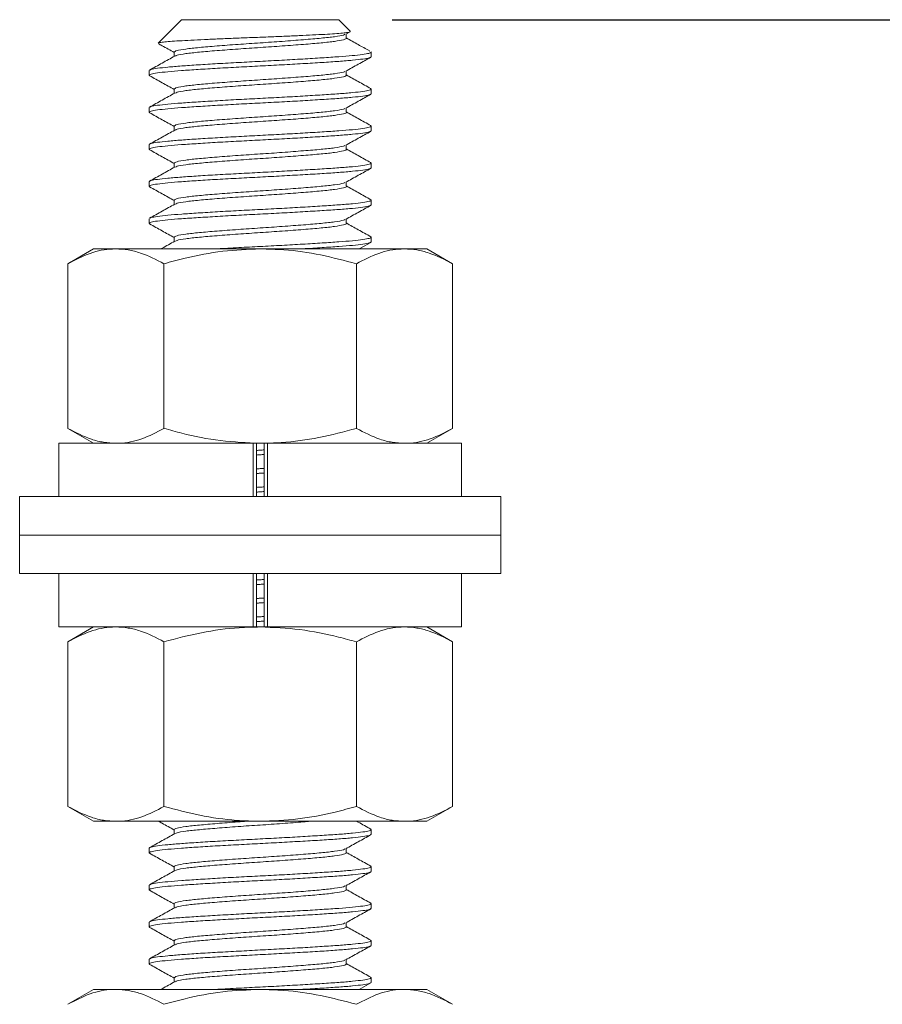
# Model space of a CAD drawing. Units: inches. Extents: x 0.3 to 10.7, y 0.3 to 8.3.
# Drawn here: x 8.2 to 9.2, y 3.6 to 4.7 of the extents above; entities that cross this region are included whole.
import ezdxf

# ---------------------------------------------------------------- set-up
doc = ezdxf.new("R2010")
doc.units = ezdxf.units.IN
doc.header["$MEASUREMENT"] = 0
doc.layers.add('DETAIL', color=7, linetype='Continuous')
doc.styles.add('SLDTEXTSTYLE0', font='TXT', dxfattribs={"width": 0.605})
doc.dimstyles.new('SLDDIMSTYLE0', dxfattribs={"dimtxt": 0.07078, "dimasz": 0.094, "dimexe": 0, "dimexo": 0.0625, "dimgap": 0.017695, "dimtad": 0, "dimtih": 1, "dimtoh": 1, "dimlfac": 1.5, "dimrnd": 1e-09, "dimzin": 4, "dimdsep": 46, "dimtxsty": 'SLDTEXTSTYLE0', "dimsah": 1, "dimcen": 0.09, "dimadec": 0, "dimazin": 1, "dimtfac": 1, "dimtofl": 0, "dimtmove": 0, "dimatfit": 3, "dimfxl": 1, "dimfrac": 2, "dimtolj": 1, "dimtzin": 12, "dimarcsym": 0})

# ---------------------------------------------------------------- blocks, each defined once
blk = doc.blocks.new('_D_8')
at = {"layer": 'DETAIL', "color": 7}
for p, q in [((8.6234, 4.6962), (9.8966, 4.6962)), ((9.7716, 4.6962), (9.7716, 3.8211)), ((9.6771, 3.6962), (9.6528, 3.6962)), ((9.6528, 3.6962), (9.6528, 3.5875)), ((9.8661, 3.6962), (9.8904, 3.6962)), ((9.8904, 3.6962), (9.8904, 3.5875)), ((9.6528, 3.5875), (9.6771, 3.5875)), ((9.8904, 3.5875), (9.8661, 3.5875)), ((9.7716, 2.6962), (9.7716, 3.5713)), ((9.2017, 2.6962), (9.8966, 2.6962))]:
    blk.add_line(p, q, dxfattribs=at)
for points in [[(9.7716, 4.6962), (9.7516, 4.6022), (9.7916, 4.6022)], [(9.7716, 2.6962), (9.7916, 2.7902), (9.7516, 2.7902)]]:
    blk.add_solid(points, dxfattribs=at)
at = {"layer": 'DETAIL', "color": 7, "char_height": 0.07292, "attachment_point": 1, "style": 'SLDTEXTSTYLE0'}
for s, insert in [('3.00', (9.6771, 3.8064)), ('76.2', (9.6771, 3.6815))]:
    blk.add_mtext(s, dxfattribs=dict(at, insert=insert))

msp = doc.modelspace()

# ---------------------------------------------------------------- linework, layer by layer
at = {"color": 7, "linetype": 'Continuous', "lineweight": 15}
for p, q in [((8.3866, 4.6962), (8.3603, 4.6699)), ((8.5634, 4.6962), (8.3866, 4.6962)), ((8.5763, 4.6833), (8.5634, 4.6962)), ((8.5712, 4.6798), (8.5762, 4.6826)), ((8.5718, 4.6754), (8.5718, 4.6802)), ((8.3782, 4.6597), (8.3782, 4.6549)), ((8.5975, 4.6613), (8.5984, 4.6609)), ((8.5995, 4.6599), (8.6, 4.6596)), ((8.6, 4.6596), (8.5996, 4.66)), ((8.6, 4.6545), (8.6, 4.6596)), ((8.6, 4.6596), (8.6, 4.6596)), ((8.35, 4.6389), (8.35, 4.6337)), ((8.5718, 4.6337), (8.5718, 4.6385)), ((8.3782, 4.6181), (8.3782, 4.6132)), ((8.6, 4.6128), (8.6, 4.6181)), ((8.35, 4.5972), (8.35, 4.592)), ((8.5718, 4.592), (8.5718, 4.5968)), ((8.3782, 4.5764), (8.3782, 4.5716)), ((8.6, 4.5712), (8.6, 4.5764)), ((8.35, 4.5556), (8.35, 4.5503)), ((8.5718, 4.5504), (8.5718, 4.5552)), ((8.3782, 4.5347), (8.3782, 4.5299)), ((8.6, 4.5295), (8.6, 4.5347)), ((8.35, 4.5139), (8.35, 4.5087)), ((8.5718, 4.5087), (8.5718, 4.5135)), ((8.3782, 4.4931), (8.3782, 4.4882)), ((8.6, 4.4878), (8.6, 4.4931)), ((8.35, 4.4722), (8.35, 4.467)), ((8.5718, 4.467), (8.5718, 4.4718)), ((8.3782, 4.4514), (8.3782, 4.4466)), ((8.5863, 4.4383), (8.5996, 4.4456)), ((8.6, 4.4462), (8.6, 4.4514)), ((8.2875, 4.4383), (8.2585, 4.4215)), ((8.3126, 4.4383), (8.2875, 4.4383)), ((8.475, 4.4383), (8.3126, 4.4383)), ((8.475, 4.4383), (8.6374, 4.4383)), ((8.6625, 4.4383), (8.6374, 4.4383)), ((8.6915, 4.4215), (8.6625, 4.4383)), ((8.2585, 4.2363), (8.2585, 4.4215)), ((8.3667, 4.2363), (8.3667, 4.4215)), ((8.5833, 4.2363), (8.5833, 4.4215)), ((8.6915, 4.2363), (8.6915, 4.4215)), ((8.2585, 4.2363), (8.2875, 4.2195)), ((8.6625, 4.2195), (8.6915, 4.2363)), ((8.2483, 4.2195), (8.2483, 4.1595)), ((8.2483, 4.2195), (8.4672, 4.2195)), ((8.4672, 4.1595), (8.4672, 4.2195)), ((8.4686, 4.2195), (8.4672, 4.2195)), ((8.475, 4.2195), (8.4686, 4.2195)), ((8.4708, 4.1595), (8.4708, 4.2195)), ((8.4817, 4.2195), (8.475, 4.2195)), ((8.4795, 4.1595), (8.4795, 4.2195)), ((8.4831, 4.2195), (8.4817, 4.2195)), ((8.4831, 4.1595), (8.4831, 4.2195)), ((8.4831, 4.2195), (8.7017, 4.2195)), ((8.7017, 4.1595), (8.7017, 4.2195)), ((8.2043, 4.1595), (8.2043, 4.1162)), ((8.2043, 4.1595), (8.7457, 4.1595)), ((8.7457, 4.1162), (8.7457, 4.1595)), ((8.2043, 4.1162), (8.2043, 4.0728)), ((8.2043, 4.1162), (8.7457, 4.1162)), ((8.7457, 4.0728), (8.7457, 4.1162)), ((8.7457, 4.0728), (8.2043, 4.0728)), ((8.2483, 4.0728), (8.2483, 4.0128)), ((8.4672, 4.0128), (8.4672, 4.0728)), ((8.4708, 4.0128), (8.4708, 4.0728)), ((8.4795, 4.0128), (8.4795, 4.0728)), ((8.4831, 4.0128), (8.4831, 4.0728)), ((8.7017, 4.0128), (8.7017, 4.0728)), ((8.2483, 4.0128), (8.4672, 4.0128)), ((8.2875, 4.0128), (8.2585, 3.9961)), ((8.4686, 4.0128), (8.4672, 4.0128)), ((8.4686, 4.0128), (8.475, 4.0128)), ((8.475, 4.0128), (8.4817, 4.0128)), ((8.4831, 4.0128), (8.4817, 4.0128)), ((8.4831, 4.0128), (8.7017, 4.0128)), ((8.6915, 3.9961), (8.6625, 4.0128)), ((8.2585, 3.9961), (8.2585, 3.8108)), ((8.3667, 3.9961), (8.3667, 3.8108)), ((8.5833, 3.9961), (8.5833, 3.8108)), ((8.6915, 3.9961), (8.6915, 3.8108)), ((8.2585, 3.8108), (8.2875, 3.7941)), ((8.6625, 3.7941), (8.6915, 3.8108)), ((8.2875, 3.7941), (8.3126, 3.7941)), ((8.475, 3.7941), (8.3126, 3.7941)), ((8.475, 3.7941), (8.6374, 3.7941)), ((8.6374, 3.7941), (8.6625, 3.7941)), ((8.3782, 3.7847), (8.3782, 3.7799)), ((8.6, 3.7795), (8.6, 3.7847)), ((8.35, 3.7639), (8.35, 3.7587)), ((8.5718, 3.7587), (8.5718, 3.7635)), ((8.3782, 3.7431), (8.3782, 3.7382)), ((8.6, 3.7378), (8.6, 3.7431)), ((8.35, 3.7222), (8.35, 3.717)), ((8.5718, 3.717), (8.5718, 3.7218)), ((8.3782, 3.7014), (8.3782, 3.6966)), ((8.6, 3.6962), (8.6, 3.7014)), ((8.35, 3.6806), (8.35, 3.6753)), ((8.5718, 3.6754), (8.5718, 3.6802)), ((8.3782, 3.6597), (8.3782, 3.6549)), ((8.6, 3.6545), (8.6, 3.6597)), ((8.35, 3.6389), (8.35, 3.6337)), ((8.5718, 3.6337), (8.5718, 3.6385)), ((8.3782, 3.6181), (8.3782, 3.6132)), ((8.5863, 3.6049), (8.5996, 3.6123)), ((8.6, 3.6128), (8.6, 3.6181)), ((8.2875, 3.6049), (8.2585, 3.5882)), ((8.3126, 3.6049), (8.2875, 3.6049)), ((8.475, 3.6049), (8.3126, 3.6049)), ((8.475, 3.6049), (8.6374, 3.6049)), ((8.6625, 3.6049), (8.6374, 3.6049)), ((8.6915, 3.5882), (8.6625, 3.6049))]:
    msp.add_line(p, q, dxfattribs=at)
for points, knots in [([(8.3605, 4.6697), (8.3607, 4.6699), (8.361, 4.6703), (8.3655, 4.6709), (8.3731, 4.6717), (8.3836, 4.6724), (8.3967, 4.6731), (8.4118, 4.6738), (8.4288, 4.6746), (8.4466, 4.6753), (8.4652, 4.6761), (8.4836, 4.6767), (8.5019, 4.6775), (8.5188, 4.6782), (8.5344, 4.679), (8.5479, 4.6797), (8.5593, 4.6804), (8.568, 4.6811), (8.5737, 4.6819), (8.5766, 4.6826), (8.5763, 4.683), (8.5762, 4.6831)], [0, 0, 0, 0, 0.037866, 0.09659, 0.152207, 0.209455, 0.264799, 0.321792, 0.376268, 0.432372, 0.48608, 0.541354, 0.594686, 0.649645, 0.701717, 0.755299, 0.80738, 0.861071, 0.911604, 0.963609, 1, 1, 1, 1]), ([(8.3782, 4.6597), (8.3788, 4.6603), (8.3801, 4.6614), (8.3903, 4.6632), (8.4057, 4.6649), (8.426, 4.6666), (8.4497, 4.6684), (8.475, 4.6701), (8.5003, 4.6718), (8.524, 4.6737), (8.5443, 4.6754), (8.5596, 4.677), (8.5688, 4.6786), (8.57, 4.6795), (8.5704, 4.6798)], [0, 0, 0, 0, 0.0858541, 0.1732726, 0.2591857, 0.3450982, 0.4325169, 0.5184296, 0.6043424, 0.6917611, 0.7776736, 0.8635867, 0.9510051, 1, 1, 1, 1]), ([(8.3605, 4.6692), (8.3619, 4.6684), (8.3678, 4.6652), (8.3737, 4.6619), (8.3782, 4.6593)], [0, 0, 0, 0, 0.233737, 1, 1, 1, 1]), ([(8.3796, 4.6553), (8.3801, 4.6556), (8.3813, 4.6565), (8.3904, 4.658), (8.4057, 4.6597), (8.426, 4.6614), (8.4497, 4.6632), (8.475, 4.6649), (8.5003, 4.6666), (8.524, 4.6684), (8.5442, 4.6701), (8.5599, 4.6718), (8.5691, 4.6737), (8.5729, 4.6748), (8.5718, 4.6754), (8.5718, 4.6754)], [0, 0, 0, 0, 0.047812, 0.135323, 0.221327, 0.307331, 0.394842, 0.480845, 0.566849, 0.65436, 0.740364, 0.826368, 0.913879, 0.999883, 1, 1, 1, 1]), ([(8.5976, 4.6614), (8.5935, 4.6636), (8.5849, 4.6684), (8.5763, 4.6732), (8.5718, 4.6757)], [0, 0, 0, 0, 0.47567, 1, 1, 1, 1]), ([(8.351, 4.6331), (8.3506, 4.6333), (8.3492, 4.6339), (8.3518, 4.6349), (8.3587, 4.6363), (8.3705, 4.6376), (8.386, 4.6389), (8.405, 4.6402), (8.4268, 4.6415), (8.4505, 4.6428), (8.475, 4.6441), (8.4995, 4.6454), (8.5231, 4.6467), (8.545, 4.648), (8.5639, 4.6493), (8.5796, 4.6506), (8.5912, 4.6519), (8.5986, 4.6533), (8.5995, 4.6541), (8.6, 4.6545)], [0, 0, 0, 0, 0.026277, 0.086541, 0.147993, 0.209444, 0.269708, 0.329972, 0.391423, 0.452875, 0.513139, 0.573403, 0.634854, 0.696305, 0.756569, 0.816833, 0.878285, 0.939736, 1, 1, 1, 1]), ([(8.3788, 4.6553), (8.3741, 4.6526), (8.3647, 4.6474), (8.3552, 4.6421), (8.3505, 4.6395)], [0, 0, 0, 0, 0.499775, 1, 1, 1, 1]), ([(8.3511, 4.6395), (8.3514, 4.6397), (8.3523, 4.6404), (8.3589, 4.6415), (8.3704, 4.6428), (8.3861, 4.6441), (8.405, 4.6454), (8.4268, 4.6467), (8.4505, 4.648), (8.475, 4.6493), (8.4995, 4.6506), (8.5231, 4.6519), (8.545, 4.6533), (8.5637, 4.6545), (8.5791, 4.6557), (8.5905, 4.657), (8.5981, 4.6583), (8.5993, 4.6592), (8.6, 4.6596)], [0, 0, 0, 0, 0.034052, 0.099572, 0.165093, 0.229347, 0.293601, 0.359121, 0.424642, 0.488896, 0.55315, 0.61867, 0.68419, 0.748445, 0.810647, 0.874073, 0.937576, 1, 1, 1, 1]), ([(8.5712, 4.6382), (8.5759, 4.6408), (8.5854, 4.6461), (8.5948, 4.6513), (8.5996, 4.654)], [0, 0, 0, 0, 0.49972, 1, 1, 1, 1]), ([(8.3504, 4.6331), (8.3552, 4.6305), (8.3644, 4.6254), (8.3737, 4.6202), (8.3782, 4.6177)], [0, 0, 0, 0, 0.511256, 1, 1, 1, 1]), ([(8.3782, 4.6181), (8.3788, 4.6186), (8.3801, 4.6198), (8.3903, 4.6216), (8.4057, 4.6233), (8.426, 4.625), (8.4497, 4.6268), (8.475, 4.6285), (8.5003, 4.6302), (8.524, 4.632), (8.5443, 4.6337), (8.5596, 4.6354), (8.5688, 4.6369), (8.57, 4.6378), (8.5704, 4.6382)], [0, 0, 0, 0, 0.085854, 0.173273, 0.259186, 0.345098, 0.432517, 0.51843, 0.604342, 0.691761, 0.777674, 0.863587, 0.951005, 1, 1, 1, 1]), ([(8.3796, 4.6136), (8.3801, 4.6139), (8.3813, 4.6148), (8.3904, 4.6164), (8.4057, 4.6181), (8.426, 4.6198), (8.4497, 4.6216), (8.475, 4.6233), (8.5003, 4.625), (8.524, 4.6268), (8.5442, 4.6285), (8.5599, 4.6302), (8.5691, 4.632), (8.5729, 4.6331), (8.5718, 4.6337), (8.5718, 4.6337)], [0, 0, 0, 0, 0.047812, 0.135323, 0.221327, 0.307331, 0.394842, 0.480845, 0.566849, 0.65436, 0.740364, 0.826368, 0.913879, 0.999883, 1, 1, 1, 1]), ([(8.5995, 4.6186), (8.5948, 4.6213), (8.5855, 4.6264), (8.5763, 4.6316), (8.5718, 4.6341)], [0, 0, 0, 0, 0.511965, 1, 1, 1, 1]), ([(8.351, 4.5915), (8.3506, 4.5916), (8.3492, 4.5923), (8.3518, 4.5933), (8.3587, 4.5946), (8.3705, 4.596), (8.386, 4.5972), (8.405, 4.5985), (8.4268, 4.5998), (8.4505, 4.6012), (8.475, 4.6024), (8.4995, 4.6037), (8.5231, 4.605), (8.545, 4.6064), (8.5639, 4.6076), (8.5796, 4.6089), (8.5912, 4.6102), (8.5986, 4.6116), (8.5995, 4.6124), (8.6, 4.6128)], [0, 0, 0, 0, 0.0262772, 0.0865412, 0.1479927, 0.2094439, 0.2697079, 0.3299719, 0.3914233, 0.4528747, 0.5131386, 0.5734026, 0.6348539, 0.6963053, 0.7565694, 0.8168333, 0.8782846, 0.939736, 1, 1, 1, 1]), ([(8.3788, 4.6136), (8.3741, 4.611), (8.3647, 4.6057), (8.3552, 4.6004), (8.3505, 4.5978)], [0, 0, 0, 0, 0.499775, 1, 1, 1, 1]), ([(8.3511, 4.5978), (8.3514, 4.598), (8.3523, 4.5987), (8.3589, 4.5998), (8.3704, 4.6012), (8.3861, 4.6024), (8.405, 4.6037), (8.4268, 4.605), (8.4505, 4.6064), (8.475, 4.6076), (8.4995, 4.6089), (8.5231, 4.6102), (8.545, 4.6116), (8.5639, 4.6128), (8.5795, 4.6141), (8.5913, 4.6155), (8.5982, 4.6168), (8.6008, 4.6178), (8.5994, 4.6185), (8.5989, 4.6187)], [0, 0, 0, 0, 0.032799, 0.095909, 0.159019, 0.220909, 0.282799, 0.345909, 0.409019, 0.470909, 0.532799, 0.595909, 0.659019, 0.720909, 0.782799, 0.845909, 0.909019, 0.970909, 1, 1, 1, 1]), ([(8.5712, 4.5965), (8.5759, 4.5991), (8.5854, 4.6044), (8.5948, 4.6097), (8.5996, 4.6123)], [0, 0, 0, 0, 0.49972, 1, 1, 1, 1]), ([(8.3504, 4.5915), (8.3552, 4.5888), (8.3644, 4.5837), (8.3737, 4.5785), (8.3782, 4.576)], [0, 0, 0, 0, 0.511256, 1, 1, 1, 1]), ([(8.3782, 4.5764), (8.3788, 4.577), (8.3801, 4.5781), (8.3903, 4.5799), (8.4057, 4.5816), (8.426, 4.5833), (8.4497, 4.5851), (8.475, 4.5868), (8.5003, 4.5885), (8.524, 4.5903), (8.5443, 4.592), (8.5596, 4.5937), (8.5688, 4.5953), (8.57, 4.5962), (8.5704, 4.5965)], [0, 0, 0, 0, 0.085854, 0.173273, 0.259186, 0.345098, 0.432517, 0.51843, 0.604342, 0.691761, 0.777674, 0.863587, 0.951005, 1, 1, 1, 1]), ([(8.3796, 4.5719), (8.3801, 4.5723), (8.3813, 4.5731), (8.3904, 4.5747), (8.4057, 4.5764), (8.426, 4.5781), (8.4497, 4.5799), (8.475, 4.5816), (8.5003, 4.5833), (8.524, 4.5851), (8.5442, 4.5868), (8.5599, 4.5885), (8.5691, 4.5903), (8.5729, 4.5914), (8.5718, 4.592), (8.5718, 4.592)], [0, 0, 0, 0, 0.0478121, 0.1353231, 0.2213271, 0.3073306, 0.3948418, 0.4808455, 0.5668491, 0.6543603, 0.7403638, 0.8263678, 0.9138788, 0.9998825, 1, 1, 1, 1]), ([(8.5995, 4.577), (8.5948, 4.5796), (8.5855, 4.5847), (8.5763, 4.5899), (8.5718, 4.5924)], [0, 0, 0, 0, 0.511965, 1, 1, 1, 1]), ([(8.35, 4.5556), (8.3505, 4.556), (8.3514, 4.5568), (8.3588, 4.5582), (8.3704, 4.5595), (8.3861, 4.5608), (8.405, 4.562), (8.4268, 4.5634), (8.4505, 4.5647), (8.475, 4.566), (8.4995, 4.5672), (8.5231, 4.5686), (8.545, 4.5699), (8.5639, 4.5712), (8.5795, 4.5724), (8.5913, 4.5738), (8.5982, 4.5751), (8.6008, 4.5762), (8.5994, 4.5768), (8.5989, 4.577)], [0, 0, 0, 0, 0.060141, 0.121466, 0.182792, 0.242933, 0.303074, 0.364399, 0.425725, 0.485866, 0.546006, 0.607332, 0.668658, 0.728799, 0.788939, 0.850265, 0.911591, 0.971731, 1, 1, 1, 1]), ([(8.351, 4.5498), (8.3506, 4.55), (8.3492, 4.5506), (8.3518, 4.5516), (8.3587, 4.553), (8.3705, 4.5543), (8.386, 4.5556), (8.405, 4.5568), (8.4268, 4.5582), (8.4505, 4.5595), (8.475, 4.5608), (8.4995, 4.562), (8.5231, 4.5634), (8.545, 4.5647), (8.5639, 4.566), (8.5796, 4.5672), (8.5912, 4.5686), (8.5986, 4.5699), (8.5995, 4.5708), (8.6, 4.5712)], [0, 0, 0, 0, 0.0262772, 0.0865412, 0.1479927, 0.2094439, 0.2697079, 0.3299719, 0.3914233, 0.4528747, 0.5131386, 0.5734026, 0.6348539, 0.6963053, 0.7565694, 0.8168333, 0.8782846, 0.939736, 1, 1, 1, 1]), ([(8.3788, 4.5719), (8.3741, 4.5693), (8.3647, 4.564), (8.3552, 4.5588), (8.3505, 4.5561)], [0, 0, 0, 0, 0.499775, 1, 1, 1, 1]), ([(8.5712, 4.5548), (8.5759, 4.5575), (8.5854, 4.5627), (8.5948, 4.568), (8.5996, 4.5706)], [0, 0, 0, 0, 0.49972, 1, 1, 1, 1]), ([(8.3782, 4.5347), (8.3788, 4.5353), (8.3801, 4.5364), (8.3903, 4.5382), (8.4057, 4.5399), (8.426, 4.5416), (8.4497, 4.5434), (8.475, 4.5451), (8.5003, 4.5468), (8.524, 4.5487), (8.5443, 4.5503), (8.5596, 4.552), (8.5688, 4.5536), (8.57, 4.5545), (8.5704, 4.5548)], [0, 0, 0, 0, 0.085854, 0.173273, 0.259186, 0.345098, 0.432517, 0.51843, 0.604342, 0.691761, 0.777674, 0.863587, 0.951005, 1, 1, 1, 1]), ([(8.3504, 4.5498), (8.3552, 4.5472), (8.3644, 4.542), (8.3737, 4.5369), (8.3782, 4.5343)], [0, 0, 0, 0, 0.511256, 1, 1, 1, 1]), ([(8.3796, 4.5303), (8.3801, 4.5306), (8.3813, 4.5315), (8.3904, 4.533), (8.4057, 4.5347), (8.426, 4.5364), (8.4497, 4.5382), (8.475, 4.5399), (8.5003, 4.5416), (8.524, 4.5434), (8.5442, 4.5451), (8.5599, 4.5468), (8.5691, 4.5487), (8.5729, 4.5498), (8.5718, 4.5504), (8.5718, 4.5504)], [0, 0, 0, 0, 0.0478121, 0.1353231, 0.2213271, 0.3073306, 0.3948418, 0.4808455, 0.5668491, 0.6543603, 0.7403638, 0.8263678, 0.9138788, 0.9998825, 1, 1, 1, 1]), ([(8.5995, 4.5353), (8.5948, 4.5379), (8.5855, 4.5431), (8.5763, 4.5482), (8.5718, 4.5507)], [0, 0, 0, 0, 0.511965, 1, 1, 1, 1]), ([(8.35, 4.5139), (8.3505, 4.5143), (8.3514, 4.5152), (8.3588, 4.5165), (8.3704, 4.5178), (8.3861, 4.5191), (8.405, 4.5204), (8.4268, 4.5217), (8.4505, 4.523), (8.475, 4.5243), (8.4995, 4.5256), (8.5231, 4.5269), (8.545, 4.5283), (8.5639, 4.5295), (8.5795, 4.5308), (8.5913, 4.5321), (8.5982, 4.5335), (8.6008, 4.5345), (8.5994, 4.5351), (8.5989, 4.5353)], [0, 0, 0, 0, 0.060141, 0.121466, 0.182792, 0.242933, 0.303074, 0.364399, 0.425725, 0.485866, 0.546006, 0.607332, 0.668658, 0.728799, 0.788939, 0.850265, 0.911591, 0.971731, 1, 1, 1, 1]), ([(8.351, 4.5081), (8.3506, 4.5083), (8.3492, 4.5089), (8.3518, 4.5099), (8.3587, 4.5113), (8.3705, 4.5126), (8.386, 4.5139), (8.405, 4.5152), (8.4268, 4.5165), (8.4505, 4.5178), (8.475, 4.5191), (8.4995, 4.5204), (8.5231, 4.5217), (8.545, 4.523), (8.5639, 4.5243), (8.5796, 4.5256), (8.5912, 4.5269), (8.5986, 4.5283), (8.5995, 4.5291), (8.6, 4.5295)], [0, 0, 0, 0, 0.026277, 0.086541, 0.147993, 0.209444, 0.269708, 0.329972, 0.391423, 0.452875, 0.513139, 0.573403, 0.634854, 0.696305, 0.756569, 0.816833, 0.878285, 0.939736, 1, 1, 1, 1]), ([(8.3788, 4.5303), (8.3741, 4.5276), (8.3647, 4.5224), (8.3552, 4.5171), (8.3505, 4.5145)], [0, 0, 0, 0, 0.499775, 1, 1, 1, 1]), ([(8.5712, 4.5132), (8.5759, 4.5158), (8.5854, 4.5211), (8.5948, 4.5263), (8.5996, 4.529)], [0, 0, 0, 0, 0.49972, 1, 1, 1, 1]), ([(8.3782, 4.4931), (8.3788, 4.4936), (8.3801, 4.4948), (8.3903, 4.4966), (8.4057, 4.4983), (8.426, 4.5), (8.4497, 4.5018), (8.475, 4.5035), (8.5003, 4.5052), (8.524, 4.507), (8.5443, 4.5087), (8.5596, 4.5104), (8.5688, 4.5119), (8.57, 4.5128), (8.5704, 4.5132)], [0, 0, 0, 0, 0.085854, 0.173273, 0.259186, 0.345098, 0.432517, 0.51843, 0.604342, 0.691761, 0.777674, 0.863587, 0.951005, 1, 1, 1, 1]), ([(8.3504, 4.5081), (8.3552, 4.5055), (8.3644, 4.5004), (8.3737, 4.4952), (8.3782, 4.4927)], [0, 0, 0, 0, 0.511256, 1, 1, 1, 1]), ([(8.3796, 4.4886), (8.3801, 4.4889), (8.3813, 4.4898), (8.3904, 4.4914), (8.4057, 4.4931), (8.426, 4.4948), (8.4497, 4.4966), (8.475, 4.4983), (8.5003, 4.5), (8.524, 4.5018), (8.5442, 4.5035), (8.5599, 4.5052), (8.5691, 4.507), (8.5729, 4.5081), (8.5718, 4.5087), (8.5718, 4.5087)], [0, 0, 0, 0, 0.047812, 0.135323, 0.221327, 0.307331, 0.394842, 0.480845, 0.566849, 0.65436, 0.740364, 0.826368, 0.913879, 0.999883, 1, 1, 1, 1]), ([(8.5995, 4.4936), (8.5948, 4.4963), (8.5855, 4.5014), (8.5763, 4.5066), (8.5718, 4.5091)], [0, 0, 0, 0, 0.511965, 1, 1, 1, 1]), ([(8.351, 4.4665), (8.3506, 4.4666), (8.3492, 4.4673), (8.3518, 4.4683), (8.3587, 4.4696), (8.3705, 4.471), (8.386, 4.4722), (8.405, 4.4735), (8.4268, 4.4748), (8.4505, 4.4762), (8.475, 4.4774), (8.4995, 4.4787), (8.5231, 4.48), (8.545, 4.4814), (8.5639, 4.4826), (8.5796, 4.4839), (8.5912, 4.4852), (8.5986, 4.4866), (8.5995, 4.4874), (8.6, 4.4878)], [0, 0, 0, 0, 0.026277, 0.086541, 0.147993, 0.209444, 0.269708, 0.329972, 0.391423, 0.452875, 0.513139, 0.573403, 0.634854, 0.696305, 0.756569, 0.816833, 0.878285, 0.939736, 1, 1, 1, 1]), ([(8.3788, 4.4886), (8.3741, 4.486), (8.3647, 4.4807), (8.3552, 4.4754), (8.3505, 4.4728)], [0, 0, 0, 0, 0.499775, 1, 1, 1, 1]), ([(8.3511, 4.4728), (8.3514, 4.473), (8.3523, 4.4737), (8.3589, 4.4748), (8.3704, 4.4762), (8.3861, 4.4774), (8.405, 4.4787), (8.4268, 4.48), (8.4505, 4.4814), (8.475, 4.4826), (8.4995, 4.4839), (8.5231, 4.4852), (8.545, 4.4866), (8.5639, 4.4878), (8.5795, 4.4891), (8.5913, 4.4905), (8.5982, 4.4918), (8.6008, 4.4928), (8.5994, 4.4935), (8.5989, 4.4937)], [0, 0, 0, 0, 0.032799, 0.095909, 0.159019, 0.220909, 0.282799, 0.345909, 0.409019, 0.470909, 0.532799, 0.595909, 0.659019, 0.720909, 0.782799, 0.845909, 0.909019, 0.970909, 1, 1, 1, 1]), ([(8.5712, 4.4715), (8.5759, 4.4741), (8.5854, 4.4794), (8.5948, 4.4847), (8.5996, 4.4873)], [0, 0, 0, 0, 0.49972, 1, 1, 1, 1]), ([(8.3504, 4.4665), (8.3552, 4.4638), (8.3644, 4.4587), (8.3737, 4.4535), (8.3782, 4.451)], [0, 0, 0, 0, 0.511256, 1, 1, 1, 1]), ([(8.3782, 4.4514), (8.3788, 4.452), (8.3801, 4.4531), (8.3903, 4.4549), (8.4057, 4.4566), (8.426, 4.4583), (8.4497, 4.4601), (8.475, 4.4618), (8.5003, 4.4635), (8.524, 4.4653), (8.5443, 4.467), (8.5596, 4.4687), (8.5688, 4.4703), (8.57, 4.4712), (8.5704, 4.4715)], [0, 0, 0, 0, 0.085854, 0.173273, 0.259186, 0.345098, 0.432517, 0.51843, 0.604342, 0.691761, 0.777674, 0.863587, 0.951005, 1, 1, 1, 1]), ([(8.3796, 4.4469), (8.3801, 4.4473), (8.3813, 4.4481), (8.3904, 4.4497), (8.4057, 4.4514), (8.426, 4.4531), (8.4497, 4.4549), (8.475, 4.4566), (8.5003, 4.4583), (8.524, 4.4601), (8.5442, 4.4618), (8.5599, 4.4635), (8.5691, 4.4653), (8.5729, 4.4664), (8.5718, 4.467), (8.5718, 4.467)], [0, 0, 0, 0, 0.0478121, 0.1353231, 0.2213271, 0.3073306, 0.3948418, 0.4808455, 0.5668491, 0.6543603, 0.7403638, 0.8263678, 0.9138788, 0.9998825, 1, 1, 1, 1]), ([(8.5995, 4.452), (8.5948, 4.4546), (8.5855, 4.4597), (8.5763, 4.4649), (8.5718, 4.4674)], [0, 0, 0, 0, 0.511965, 1, 1, 1, 1]), ([(8.3788, 4.4469), (8.3741, 4.4443), (8.3689, 4.4414), (8.3638, 4.4385), (8.3633, 4.4383)], [0, 0, 0, 0, 0.9113712, 1, 1, 1, 1]), ([(8.4255, 4.4383), (8.426, 4.4383), (8.4338, 4.4388), (8.4507, 4.4397), (8.475, 4.441), (8.4995, 4.4422), (8.5231, 4.4436), (8.545, 4.4449), (8.5639, 4.4462), (8.5795, 4.4474), (8.5913, 4.4488), (8.5982, 4.4501), (8.6008, 4.4512), (8.5994, 4.4518), (8.5989, 4.452)], [0, 0, 0, 0, 0.007443, 0.103209, 0.197125, 0.291041, 0.386808, 0.482574, 0.576491, 0.670406, 0.766173, 0.861939, 0.955855, 1, 1, 1, 1]), ([(8.521, 4.4383), (8.5216, 4.4383), (8.5301, 4.4388), (8.5449, 4.4397), (8.564, 4.441), (8.5796, 4.4422), (8.5912, 4.4436), (8.5986, 4.4449), (8.5995, 4.4458), (8.6, 4.4462)], [0, 0, 0, 0, 0.0129101, 0.17903, 0.3419403, 0.5048502, 0.6709698, 0.8370899, 1, 1, 1, 1]), ([(8.3126, 4.4383), (8.3113, 4.4382), (8.3016, 4.4381), (8.2833, 4.4344), (8.2668, 4.4259), (8.2585, 4.4215)], [0, 0, 0, 0, 0.07008, 0.530779, 1, 1, 1, 1]), ([(8.3667, 4.4215), (8.358, 4.4261), (8.3447, 4.4329), (8.3265, 4.4375), (8.3172, 4.438), (8.3126, 4.4383)], [0, 0, 0, 0, 0.495255, 0.747649, 1, 1, 1, 1]), ([(8.475, 4.4383), (8.4609, 4.4377), (8.4325, 4.4366), (8.3964, 4.4296), (8.3747, 4.4237), (8.3667, 4.4215)], [0, 0, 0, 0, 0.384904, 0.775447, 1, 1, 1, 1]), ([(8.5833, 4.4215), (8.5699, 4.4251), (8.5431, 4.4322), (8.5067, 4.4375), (8.4839, 4.438), (8.475, 4.4383)], [0, 0, 0, 0, 0.377, 0.757481, 1, 1, 1, 1]), ([(8.6374, 4.4383), (8.6361, 4.4382), (8.6264, 4.4381), (8.6081, 4.4344), (8.5916, 4.4259), (8.5833, 4.4215)], [0, 0, 0, 0, 0.070082, 0.53078, 1, 1, 1, 1]), ([(8.6915, 4.4215), (8.6827, 4.4261), (8.6694, 4.4329), (8.6512, 4.4375), (8.642, 4.438), (8.6374, 4.4383)], [0, 0, 0, 0, 0.495254, 0.74765, 1, 1, 1, 1]), ([(8.2585, 4.2363), (8.2673, 4.2317), (8.2806, 4.2248), (8.2988, 4.2202), (8.308, 4.2198), (8.3126, 4.2195)], [0, 0, 0, 0, 0.495254, 0.74765, 1, 1, 1, 1]), ([(8.3126, 4.2195), (8.3139, 4.2195), (8.3236, 4.2197), (8.3419, 4.2233), (8.3584, 4.2319), (8.3667, 4.2363)], [0, 0, 0, 0, 0.070082, 0.53078, 1, 1, 1, 1]), ([(8.3667, 4.2363), (8.3734, 4.2344), (8.3943, 4.2287), (8.4304, 4.2214), (8.4601, 4.2201), (8.475, 4.2195)], [0, 0, 0, 0, 0.189503, 0.59197, 1, 1, 1, 1]), ([(8.475, 4.2195), (8.4829, 4.2197), (8.505, 4.2202), (8.5415, 4.2252), (8.5693, 4.2326), (8.5833, 4.2363)], [0, 0, 0, 0, 0.214997, 0.605152, 1, 1, 1, 1]), ([(8.5833, 4.2363), (8.592, 4.2317), (8.6053, 4.2248), (8.6235, 4.2202), (8.6328, 4.2198), (8.6374, 4.2195)], [0, 0, 0, 0, 0.495255, 0.747649, 1, 1, 1, 1]), ([(8.6374, 4.2195), (8.6387, 4.2195), (8.6484, 4.2197), (8.6667, 4.2233), (8.6832, 4.2319), (8.6915, 4.2363)], [0, 0, 0, 0, 0.07008, 0.530779, 1, 1, 1, 1]), ([(8.4708, 4.2115), (8.4722, 4.2116), (8.4751, 4.2118), (8.478, 4.212), (8.4795, 4.2121)], [0, 0, 0, 0, 0.482383, 1, 1, 1, 1]), ([(8.4708, 4.2063), (8.4722, 4.2064), (8.4751, 4.2066), (8.478, 4.2068), (8.4795, 4.2069)], [0, 0, 0, 0, 0.482383, 1, 1, 1, 1]), ([(8.4708, 4.1908), (8.4722, 4.1908), (8.4751, 4.191), (8.478, 4.1911), (8.4795, 4.1912)], [0, 0, 0, 0, 0.482383, 1, 1, 1, 1]), ([(8.4708, 4.1855), (8.4722, 4.1856), (8.4751, 4.1858), (8.478, 4.1859), (8.4795, 4.186)], [0, 0, 0, 0, 0.482382, 1, 1, 1, 1]), ([(8.4708, 4.1699), (8.4722, 4.17), (8.4751, 4.1701), (8.478, 4.1703), (8.4795, 4.1704)], [0, 0, 0, 0, 0.482383, 1, 1, 1, 1]), ([(8.4708, 4.1646), (8.4722, 4.1647), (8.4751, 4.1649), (8.478, 4.1651), (8.4795, 4.1652)], [0, 0, 0, 0, 0.482383, 1, 1, 1, 1]), ([(8.4708, 4.0658), (8.4722, 4.0658), (8.4751, 4.066), (8.478, 4.0661), (8.4795, 4.0662)], [0, 0, 0, 0, 0.482382, 1, 1, 1, 1]), ([(8.4708, 4.0605), (8.4722, 4.0606), (8.4751, 4.0608), (8.478, 4.0609), (8.4795, 4.061)], [0, 0, 0, 0, 0.482383, 1, 1, 1, 1]), ([(8.4708, 4.0449), (8.4722, 4.045), (8.4751, 4.0451), (8.478, 4.0453), (8.4795, 4.0454)], [0, 0, 0, 0, 0.482383, 1, 1, 1, 1]), ([(8.4708, 4.0396), (8.4722, 4.0397), (8.4751, 4.0399), (8.478, 4.0401), (8.4795, 4.0402)], [0, 0, 0, 0, 0.482383, 1, 1, 1, 1]), ([(8.4708, 4.0241), (8.4722, 4.0242), (8.4751, 4.0243), (8.478, 4.0245), (8.4795, 4.0245)], [0, 0, 0, 0, 0.482383, 1, 1, 1, 1]), ([(8.3126, 4.0128), (8.3113, 4.0128), (8.3016, 4.0127), (8.2833, 4.009), (8.2668, 4.0004), (8.2585, 3.9961)], [0, 0, 0, 0, 0.07008, 0.530779, 1, 1, 1, 1]), ([(8.3667, 3.9961), (8.358, 4.0007), (8.3447, 4.0075), (8.3265, 4.0121), (8.3172, 4.0126), (8.3126, 4.0128)], [0, 0, 0, 0, 0.495255, 0.747649, 1, 1, 1, 1]), ([(8.475, 4.0128), (8.4671, 4.0127), (8.445, 4.0122), (8.4085, 4.0071), (8.3807, 3.9998), (8.3667, 3.9961)], [0, 0, 0, 0, 0.214997, 0.605152, 1, 1, 1, 1]), ([(8.4708, 4.0189), (8.4722, 4.019), (8.4751, 4.0191), (8.478, 4.0193), (8.4795, 4.0193)], [0, 0, 0, 0, 0.482382, 1, 1, 1, 1]), ([(8.5833, 3.9961), (8.5766, 3.9979), (8.5557, 4.0037), (8.5196, 4.011), (8.4899, 4.0122), (8.475, 4.0128)], [0, 0, 0, 0, 0.189503, 0.59197, 1, 1, 1, 1]), ([(8.6374, 4.0128), (8.6361, 4.0128), (8.6264, 4.0127), (8.6081, 4.009), (8.5916, 4.0004), (8.5833, 3.9961)], [0, 0, 0, 0, 0.070082, 0.53078, 1, 1, 1, 1]), ([(8.6915, 3.9961), (8.6827, 4.0007), (8.6694, 4.0075), (8.6512, 4.0121), (8.642, 4.0126), (8.6374, 4.0128)], [0, 0, 0, 0, 0.495254, 0.74765, 1, 1, 1, 1]), ([(8.2585, 3.8108), (8.2673, 3.8063), (8.2806, 3.7994), (8.2988, 3.7948), (8.308, 3.7943), (8.3126, 3.7941)], [0, 0, 0, 0, 0.495254, 0.74765, 1, 1, 1, 1]), ([(8.3126, 3.7941), (8.3139, 3.7941), (8.3236, 3.7943), (8.3419, 3.7979), (8.3584, 3.8065), (8.3667, 3.8108)], [0, 0, 0, 0, 0.070082, 0.53078, 1, 1, 1, 1]), ([(8.3667, 3.8108), (8.3801, 3.8073), (8.4069, 3.8002), (8.4433, 3.7949), (8.4661, 3.7943), (8.475, 3.7941)], [0, 0, 0, 0, 0.377, 0.757481, 1, 1, 1, 1]), ([(8.475, 3.7941), (8.4891, 3.7946), (8.5175, 3.7958), (8.5536, 3.8027), (8.5753, 3.8087), (8.5833, 3.8108)], [0, 0, 0, 0, 0.384904, 0.775447, 1, 1, 1, 1]), ([(8.5833, 3.8108), (8.592, 3.8063), (8.6053, 3.7994), (8.6235, 3.7948), (8.6328, 3.7943), (8.6374, 3.7941)], [0, 0, 0, 0, 0.495255, 0.747649, 1, 1, 1, 1]), ([(8.6374, 3.7941), (8.6387, 3.7941), (8.6484, 3.7943), (8.6667, 3.7979), (8.6832, 3.8065), (8.6915, 3.8108)], [0, 0, 0, 0, 0.07008, 0.530779, 1, 1, 1, 1]), ([(8.3607, 3.7941), (8.362, 3.7934), (8.3678, 3.7901), (8.3737, 3.7869), (8.3782, 3.7843)], [0, 0, 0, 0, 0.224849, 1, 1, 1, 1]), ([(8.3782, 3.7847), (8.3788, 3.7853), (8.3801, 3.7864), (8.3903, 3.7882), (8.4057, 3.7899), (8.4261, 3.7916), (8.4448, 3.7931), (8.4565, 3.7939), (8.4598, 3.7941)], [0, 0, 0, 0, 0.1842508, 0.3718588, 0.5562363, 0.7406123, 0.9282208, 1, 1, 1, 1]), ([(8.3796, 3.7803), (8.3801, 3.7806), (8.3813, 3.7815), (8.3904, 3.783), (8.4057, 3.7847), (8.4261, 3.7864), (8.4496, 3.7882), (8.475, 3.7899), (8.5002, 3.7916), (8.5196, 3.7931), (8.5288, 3.7939), (8.5313, 3.7941)], [0, 0, 0, 0, 0.0695103, 0.1967357, 0.3217703, 0.446804, 0.5740298, 0.6990638, 0.8240979, 0.9513236, 1, 1, 1, 1]), ([(8.5995, 3.7853), (8.5948, 3.7879), (8.5895, 3.7909), (8.5842, 3.7938), (8.5837, 3.7941)], [0, 0, 0, 0, 0.897771, 1, 1, 1, 1]), ([(8.351, 3.7581), (8.3506, 3.7583), (8.3492, 3.7589), (8.3518, 3.7599), (8.3587, 3.7613), (8.3705, 3.7626), (8.386, 3.7639), (8.405, 3.7652), (8.4268, 3.7665), (8.4505, 3.7678), (8.475, 3.7691), (8.4995, 3.7704), (8.5231, 3.7717), (8.545, 3.773), (8.5639, 3.7743), (8.5796, 3.7756), (8.5912, 3.7769), (8.5986, 3.7783), (8.5995, 3.7791), (8.6, 3.7795)], [0, 0, 0, 0, 0.026277, 0.086541, 0.147993, 0.209444, 0.269708, 0.329972, 0.391423, 0.452875, 0.513139, 0.573403, 0.634854, 0.696305, 0.756569, 0.816833, 0.878285, 0.939736, 1, 1, 1, 1]), ([(8.35, 3.7639), (8.3505, 3.7643), (8.3514, 3.7652), (8.3588, 3.7665), (8.3704, 3.7678), (8.3861, 3.7691), (8.405, 3.7704), (8.4268, 3.7717), (8.4505, 3.773), (8.475, 3.7743), (8.4995, 3.7756), (8.5231, 3.7769), (8.545, 3.7783), (8.5639, 3.7795), (8.5795, 3.7808), (8.5913, 3.7821), (8.5982, 3.7835), (8.6008, 3.7845), (8.5994, 3.7851), (8.5989, 3.7853)], [0, 0, 0, 0, 0.060141, 0.121466, 0.182792, 0.242933, 0.303074, 0.364399, 0.425725, 0.485866, 0.546006, 0.607332, 0.668658, 0.728799, 0.788939, 0.850265, 0.911591, 0.971731, 1, 1, 1, 1]), ([(8.3788, 3.7803), (8.3741, 3.7776), (8.3647, 3.7724), (8.3552, 3.7671), (8.3505, 3.7645)], [0, 0, 0, 0, 0.499775, 1, 1, 1, 1]), ([(8.5712, 3.7632), (8.5759, 3.7658), (8.5854, 3.7711), (8.5948, 3.7763), (8.5996, 3.779)], [0, 0, 0, 0, 0.49972, 1, 1, 1, 1]), ([(8.3504, 3.7581), (8.3552, 3.7555), (8.3644, 3.7504), (8.3737, 3.7452), (8.3782, 3.7427)], [0, 0, 0, 0, 0.511257, 1, 1, 1, 1]), ([(8.3782, 3.7431), (8.3788, 3.7436), (8.3801, 3.7448), (8.3903, 3.7466), (8.4057, 3.7483), (8.426, 3.75), (8.4497, 3.7518), (8.475, 3.7535), (8.5003, 3.7552), (8.524, 3.757), (8.5443, 3.7587), (8.5596, 3.7604), (8.5688, 3.7619), (8.57, 3.7628), (8.5704, 3.7632)], [0, 0, 0, 0, 0.0858541, 0.1732726, 0.2591857, 0.3450982, 0.4325169, 0.5184296, 0.6043424, 0.6917611, 0.7776735, 0.8635867, 0.9510051, 1, 1, 1, 1]), ([(8.3796, 3.7386), (8.3801, 3.7389), (8.3813, 3.7398), (8.3904, 3.7414), (8.4057, 3.7431), (8.426, 3.7448), (8.4497, 3.7466), (8.475, 3.7483), (8.5003, 3.75), (8.524, 3.7518), (8.5442, 3.7535), (8.5599, 3.7552), (8.5691, 3.757), (8.5729, 3.7581), (8.5718, 3.7587), (8.5718, 3.7587)], [0, 0, 0, 0, 0.047812, 0.135323, 0.221327, 0.307331, 0.394842, 0.480845, 0.566849, 0.65436, 0.740364, 0.826368, 0.913879, 0.999883, 1, 1, 1, 1]), ([(8.5995, 3.7436), (8.5948, 3.7463), (8.5855, 3.7514), (8.5763, 3.7566), (8.5718, 3.7591)], [0, 0, 0, 0, 0.511965, 1, 1, 1, 1]), ([(8.351, 3.7165), (8.3506, 3.7166), (8.3492, 3.7173), (8.3518, 3.7183), (8.3587, 3.7196), (8.3705, 3.721), (8.386, 3.7222), (8.405, 3.7235), (8.4268, 3.7248), (8.4505, 3.7262), (8.475, 3.7274), (8.4995, 3.7287), (8.5231, 3.73), (8.545, 3.7314), (8.5639, 3.7326), (8.5796, 3.7339), (8.5912, 3.7352), (8.5986, 3.7366), (8.5995, 3.7374), (8.6, 3.7378)], [0, 0, 0, 0, 0.0262772, 0.0865412, 0.1479927, 0.2094439, 0.2697079, 0.3299719, 0.3914233, 0.4528747, 0.5131386, 0.5734026, 0.6348539, 0.6963053, 0.7565694, 0.8168333, 0.8782846, 0.939736, 1, 1, 1, 1]), ([(8.3788, 3.7386), (8.3741, 3.736), (8.3647, 3.7307), (8.3552, 3.7254), (8.3505, 3.7228)], [0, 0, 0, 0, 0.499776, 1, 1, 1, 1]), ([(8.3511, 3.7228), (8.3514, 3.723), (8.3523, 3.7237), (8.3589, 3.7248), (8.3704, 3.7262), (8.3861, 3.7274), (8.405, 3.7287), (8.4268, 3.73), (8.4505, 3.7314), (8.475, 3.7326), (8.4995, 3.7339), (8.5231, 3.7352), (8.545, 3.7366), (8.5639, 3.7378), (8.5795, 3.7391), (8.5913, 3.7405), (8.5982, 3.7418), (8.6008, 3.7428), (8.5994, 3.7435), (8.5989, 3.7437)], [0, 0, 0, 0, 0.032799, 0.095909, 0.159019, 0.220909, 0.282799, 0.345909, 0.409019, 0.470909, 0.532799, 0.595909, 0.659019, 0.720909, 0.782799, 0.845909, 0.909019, 0.970909, 1, 1, 1, 1]), ([(8.5712, 3.7215), (8.5759, 3.7241), (8.5854, 3.7294), (8.5948, 3.7347), (8.5996, 3.7373)], [0, 0, 0, 0, 0.49972, 1, 1, 1, 1]), ([(8.3504, 3.7165), (8.3552, 3.7138), (8.3644, 3.7087), (8.3737, 3.7035), (8.3782, 3.701)], [0, 0, 0, 0, 0.511256, 1, 1, 1, 1]), ([(8.3782, 3.7014), (8.3788, 3.702), (8.3801, 3.7031), (8.3903, 3.7049), (8.4057, 3.7066), (8.426, 3.7083), (8.4497, 3.7101), (8.475, 3.7118), (8.5003, 3.7135), (8.524, 3.7153), (8.5443, 3.717), (8.5596, 3.7187), (8.5688, 3.7203), (8.57, 3.7212), (8.5704, 3.7215)], [0, 0, 0, 0, 0.085854, 0.173273, 0.259186, 0.345098, 0.432517, 0.51843, 0.604342, 0.691761, 0.777674, 0.863587, 0.951005, 1, 1, 1, 1]), ([(8.3796, 3.6969), (8.3801, 3.6973), (8.3813, 3.6981), (8.3904, 3.6997), (8.4057, 3.7014), (8.426, 3.7031), (8.4497, 3.7049), (8.475, 3.7066), (8.5003, 3.7083), (8.524, 3.7101), (8.5442, 3.7118), (8.5599, 3.7135), (8.5691, 3.7153), (8.5729, 3.7165), (8.5718, 3.717), (8.5718, 3.717)], [0, 0, 0, 0, 0.047812, 0.135323, 0.221327, 0.307331, 0.394842, 0.480845, 0.566849, 0.65436, 0.740364, 0.826368, 0.913879, 0.999883, 1, 1, 1, 1]), ([(8.5995, 3.702), (8.5948, 3.7046), (8.5855, 3.7097), (8.5763, 3.7149), (8.5718, 3.7174)], [0, 0, 0, 0, 0.511966, 1, 1, 1, 1]), ([(8.3511, 3.6812), (8.3514, 3.6814), (8.3523, 3.682), (8.3589, 3.6832), (8.3704, 3.6845), (8.3861, 3.6858), (8.405, 3.687), (8.4268, 3.6884), (8.4505, 3.6897), (8.475, 3.691), (8.4995, 3.6922), (8.5231, 3.6936), (8.545, 3.6949), (8.5639, 3.6962), (8.5795, 3.6974), (8.5913, 3.6988), (8.5982, 3.7001), (8.6008, 3.7012), (8.5994, 3.7018), (8.5989, 3.702)], [0, 0, 0, 0, 0.032799, 0.095909, 0.159019, 0.220909, 0.282799, 0.345909, 0.409019, 0.470909, 0.532799, 0.595909, 0.659019, 0.720909, 0.782799, 0.845909, 0.909019, 0.970909, 1, 1, 1, 1]), ([(8.351, 3.6748), (8.3506, 3.675), (8.3492, 3.6756), (8.3518, 3.6766), (8.3587, 3.678), (8.3705, 3.6793), (8.386, 3.6806), (8.405, 3.6818), (8.4268, 3.6832), (8.4505, 3.6845), (8.475, 3.6858), (8.4995, 3.687), (8.5231, 3.6884), (8.545, 3.6897), (8.5639, 3.691), (8.5796, 3.6922), (8.5912, 3.6936), (8.5986, 3.6949), (8.5995, 3.6958), (8.6, 3.6962)], [0, 0, 0, 0, 0.026277, 0.086541, 0.147993, 0.209444, 0.269708, 0.329972, 0.391423, 0.452875, 0.513139, 0.573403, 0.634854, 0.696305, 0.756569, 0.816833, 0.878285, 0.939736, 1, 1, 1, 1]), ([(8.3788, 3.6969), (8.3741, 3.6943), (8.3647, 3.689), (8.3552, 3.6838), (8.3505, 3.6811)], [0, 0, 0, 0, 0.499775, 1, 1, 1, 1]), ([(8.5712, 3.6798), (8.5759, 3.6825), (8.5854, 3.6877), (8.5948, 3.693), (8.5996, 3.6956)], [0, 0, 0, 0, 0.49972, 1, 1, 1, 1]), ([(8.3782, 3.6597), (8.3788, 3.6603), (8.3801, 3.6614), (8.3903, 3.6632), (8.4057, 3.6649), (8.426, 3.6666), (8.4497, 3.6684), (8.475, 3.6701), (8.5003, 3.6718), (8.524, 3.6737), (8.5443, 3.6753), (8.5596, 3.677), (8.5688, 3.6786), (8.57, 3.6795), (8.5704, 3.6798)], [0, 0, 0, 0, 0.085854, 0.173273, 0.259186, 0.345098, 0.432517, 0.51843, 0.604342, 0.691761, 0.777674, 0.863587, 0.951005, 1, 1, 1, 1]), ([(8.3504, 3.6748), (8.3552, 3.6722), (8.3644, 3.667), (8.3737, 3.6619), (8.3782, 3.6593)], [0, 0, 0, 0, 0.511257, 1, 1, 1, 1]), ([(8.3796, 3.6553), (8.3801, 3.6556), (8.3813, 3.6565), (8.3904, 3.658), (8.4057, 3.6597), (8.426, 3.6614), (8.4497, 3.6632), (8.475, 3.6649), (8.5003, 3.6666), (8.524, 3.6684), (8.5442, 3.6701), (8.5599, 3.6718), (8.5691, 3.6737), (8.5729, 3.6748), (8.5718, 3.6754), (8.5718, 3.6754)], [0, 0, 0, 0, 0.047812, 0.135323, 0.221327, 0.307331, 0.394842, 0.480845, 0.566849, 0.65436, 0.740364, 0.826368, 0.913879, 0.999883, 1, 1, 1, 1]), ([(8.5995, 3.6603), (8.5948, 3.6629), (8.5855, 3.6681), (8.5763, 3.6732), (8.5718, 3.6757)], [0, 0, 0, 0, 0.511965, 1, 1, 1, 1]), ([(8.3511, 3.6395), (8.3514, 3.6397), (8.3523, 3.6404), (8.3589, 3.6415), (8.3704, 3.6428), (8.3861, 3.6441), (8.405, 3.6454), (8.4268, 3.6467), (8.4505, 3.648), (8.475, 3.6493), (8.4995, 3.6506), (8.5231, 3.6519), (8.545, 3.6533), (8.5639, 3.6545), (8.5795, 3.6558), (8.5913, 3.6571), (8.5982, 3.6585), (8.6008, 3.6595), (8.5994, 3.6601), (8.5989, 3.6603)], [0, 0, 0, 0, 0.032799, 0.095909, 0.159019, 0.220909, 0.282799, 0.345909, 0.409019, 0.470909, 0.532799, 0.595909, 0.659019, 0.720909, 0.782799, 0.845909, 0.909019, 0.970909, 1, 1, 1, 1]), ([(8.351, 3.6331), (8.3506, 3.6333), (8.3492, 3.6339), (8.3518, 3.6349), (8.3587, 3.6363), (8.3705, 3.6376), (8.386, 3.6389), (8.405, 3.6402), (8.4268, 3.6415), (8.4505, 3.6428), (8.475, 3.6441), (8.4995, 3.6454), (8.5231, 3.6467), (8.545, 3.648), (8.5639, 3.6493), (8.5796, 3.6506), (8.5912, 3.6519), (8.5986, 3.6533), (8.5995, 3.6541), (8.6, 3.6545)], [0, 0, 0, 0, 0.026277, 0.086541, 0.147993, 0.209444, 0.269708, 0.329972, 0.391423, 0.452875, 0.513139, 0.573403, 0.634854, 0.696305, 0.756569, 0.816833, 0.878285, 0.939736, 1, 1, 1, 1]), ([(8.3788, 3.6553), (8.3741, 3.6526), (8.3647, 3.6474), (8.3552, 3.6421), (8.3505, 3.6395)], [0, 0, 0, 0, 0.499776, 1, 1, 1, 1]), ([(8.5712, 3.6382), (8.5759, 3.6408), (8.5854, 3.6461), (8.5948, 3.6513), (8.5996, 3.654)], [0, 0, 0, 0, 0.49972, 1, 1, 1, 1]), ([(8.3782, 3.6181), (8.3788, 3.6186), (8.3801, 3.6198), (8.3903, 3.6216), (8.4057, 3.6233), (8.426, 3.625), (8.4497, 3.6268), (8.475, 3.6285), (8.5003, 3.6302), (8.524, 3.632), (8.5443, 3.6337), (8.5596, 3.6354), (8.5688, 3.6369), (8.57, 3.6378), (8.5704, 3.6382)], [0, 0, 0, 0, 0.085854, 0.173273, 0.259186, 0.345098, 0.432517, 0.51843, 0.604342, 0.691761, 0.777674, 0.863587, 0.951005, 1, 1, 1, 1]), ([(8.3504, 3.6331), (8.3552, 3.6305), (8.3644, 3.6254), (8.3737, 3.6202), (8.3782, 3.6177)], [0, 0, 0, 0, 0.511256, 1, 1, 1, 1]), ([(8.3796, 3.6136), (8.3801, 3.6139), (8.3813, 3.6148), (8.3904, 3.6164), (8.4057, 3.6181), (8.426, 3.6198), (8.4497, 3.6216), (8.475, 3.6233), (8.5003, 3.625), (8.524, 3.6268), (8.5442, 3.6285), (8.5599, 3.6302), (8.5691, 3.632), (8.5729, 3.6331), (8.5718, 3.6337), (8.5718, 3.6337)], [0, 0, 0, 0, 0.047812, 0.135323, 0.221327, 0.307331, 0.394842, 0.480845, 0.566849, 0.65436, 0.740364, 0.826368, 0.913879, 0.999883, 1, 1, 1, 1]), ([(8.5995, 3.6186), (8.5948, 3.6213), (8.5855, 3.6264), (8.5763, 3.6316), (8.5718, 3.6341)], [0, 0, 0, 0, 0.511966, 1, 1, 1, 1]), ([(8.3788, 3.6136), (8.3741, 3.611), (8.3689, 3.6081), (8.3638, 3.6052), (8.3633, 3.6049)], [0, 0, 0, 0, 0.911371, 1, 1, 1, 1]), ([(8.4255, 3.6049), (8.426, 3.605), (8.4338, 3.6054), (8.4507, 3.6064), (8.475, 3.6076), (8.4995, 3.6089), (8.5231, 3.6102), (8.545, 3.6116), (8.5639, 3.6128), (8.5795, 3.6141), (8.5913, 3.6155), (8.5982, 3.6168), (8.6008, 3.6178), (8.5994, 3.6185), (8.5989, 3.6187)], [0, 0, 0, 0, 0.007443, 0.103209, 0.197125, 0.291041, 0.386808, 0.482574, 0.576491, 0.670406, 0.766173, 0.861939, 0.955855, 1, 1, 1, 1]), ([(8.521, 3.6049), (8.5216, 3.605), (8.5301, 3.6054), (8.5449, 3.6064), (8.564, 3.6076), (8.5796, 3.6089), (8.5912, 3.6102), (8.5986, 3.6116), (8.5995, 3.6124), (8.6, 3.6128)], [0, 0, 0, 0, 0.01291, 0.17903, 0.34194, 0.50485, 0.67097, 0.83709, 1, 1, 1, 1]), ([(8.3126, 3.6049), (8.3113, 3.6049), (8.3016, 3.6048), (8.2833, 3.6011), (8.2668, 3.5925), (8.2585, 3.5882)], [0, 0, 0, 0, 0.07008, 0.530779, 1, 1, 1, 1]), ([(8.3667, 3.5882), (8.358, 3.5927), (8.3447, 3.5996), (8.3265, 3.6042), (8.3172, 3.6047), (8.3126, 3.6049)], [0, 0, 0, 0, 0.495255, 0.747649, 1, 1, 1, 1]), ([(8.475, 3.6049), (8.4609, 3.6044), (8.4325, 3.6033), (8.3964, 3.5963), (8.3747, 3.5904), (8.3667, 3.5882)], [0, 0, 0, 0, 0.384904, 0.775447, 1, 1, 1, 1]), ([(8.5833, 3.5882), (8.5699, 3.5917), (8.5431, 3.5988), (8.5067, 3.6041), (8.4839, 3.6047), (8.475, 3.6049)], [0, 0, 0, 0, 0.377, 0.757481, 1, 1, 1, 1]), ([(8.6374, 3.6049), (8.6361, 3.6049), (8.6264, 3.6048), (8.6081, 3.6011), (8.5916, 3.5925), (8.5833, 3.5882)], [0, 0, 0, 0, 0.070082, 0.53078, 1, 1, 1, 1]), ([(8.6915, 3.5882), (8.6827, 3.5927), (8.6694, 3.5996), (8.6512, 3.6042), (8.642, 3.6047), (8.6374, 3.6049)], [0, 0, 0, 0, 0.495254, 0.74765, 1, 1, 1, 1])]:
    msp.add_open_spline(points, degree=3, knots=knots, dxfattribs=at)

# ---------------------------------------------------------------- dimensions: what is measured, and where the dimension line sits
at = {"layer": 'DETAIL', "color": 7}
dim = msp.add_linear_dim(base=(9.7716, 4.6962), p1=(9.1417, 2.6962), p2=(8.5634, 4.6962), angle=90, dimstyle='SLDDIMSTYLE0', dxfattribs=at)
dim.commit()
dim.dimension.update_dxf_attribs({"geometry": '_D_8', "text_midpoint": (9.7716, 3.6962), "dimtype": 160})

doc.saveas('drawing.dxf')
